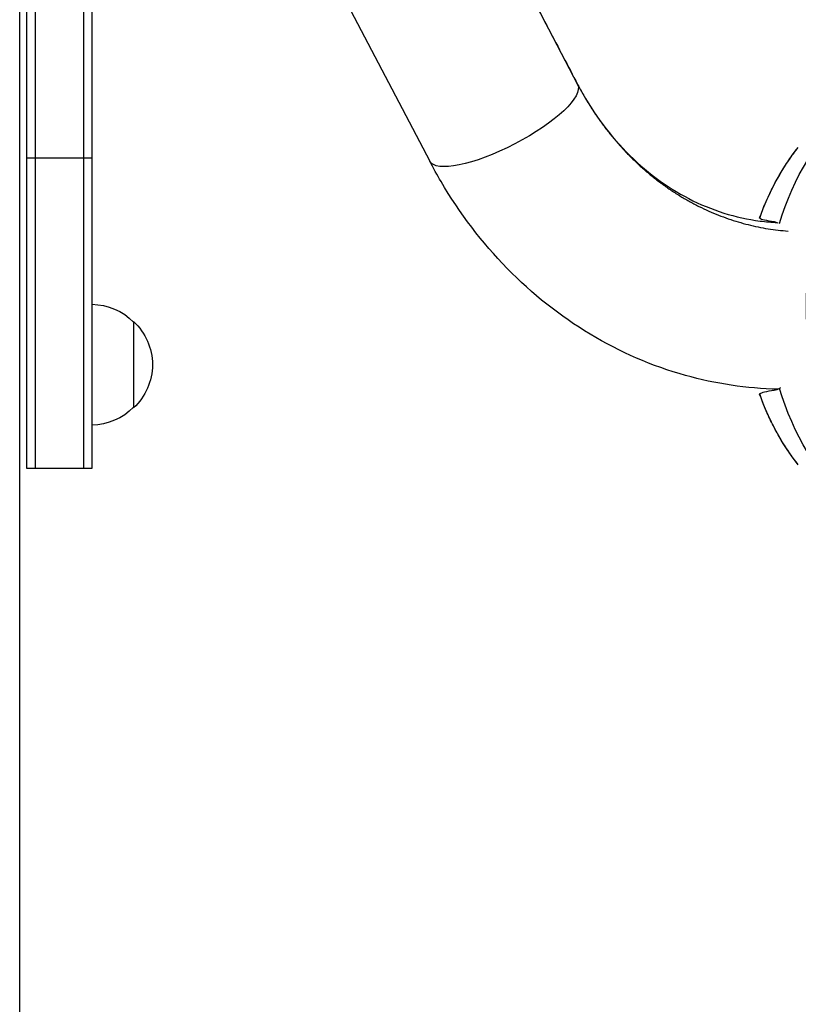
# Model space of a CAD drawing. Units: millimetres. Extents: x -7460 to 8521, y -6774 to 7520.
# Drawn here: x 4326 to 4552, y -511 to -226 of the extents above; entities that cross this region are included whole.
import ezdxf

# ---------------------------------------------------------------- set-up
doc = ezdxf.new("R2010")
doc.units = ezdxf.units.MM
doc.header["$LTSCALE"] = 20
doc.layers.add('2d', color=230, linetype='Continuous')

msp = doc.modelspace()

# ---------------------------------------------------------------- linework, layer by layer
at = {"layer": '2d'}
for p, q in [((4328, -55.8), (4328, -356)), ((4330.5, -55.8), (4330.5, -356)), ((4344.5, -55.8), (4344.5, -356)), ((4347, -356), (4347, -55.8)), ((4326, -977.75), (4326, -104.25)), ((4420.4, -116.16), (4487.72, -244.74)), ((4377.63, -138.6), (4444.84, -266.97)), ((4328, -266), (4347, -266)), ((4359, -313.5), (4359, -338.5)), ((4328, -356), (4347, -356))]:
    msp.add_line(p, q, dxfattribs=at)
at = {"layer": '2d', "extrusion": (0, 0, -1)}
for centre, start, end in [((-4346.81, -325.5), 90.6413, 135.8135), ((-4347.48, -326), 132.6679, 227.3321), ((-4346.81, -326.5), 224.1865, 269.3587)]:
    msp.add_arc(centre, 17, start, end, dxfattribs=at)
for centre, major_axis, ratio, start_param, end_param in [((4619.46, -309), (0, 75), 0.872316, 3.047956, 6.376822), ((4607.43, -309), (0, 74.1), 0.872316, -1.241365, -0.131093), ((4466.28, -255.86), (21.44, 11.11), 0.287328, 0.000002, 3.140343), ((4466.28, -255.86), (21.44, 11.11), 0.287328, -0.00125, 0.000002), ((4596.04, -309), (0, 68.56), 0.872316, -1.190086, -0.835131), ((4466.28, -255.86), (21.44, 11.11), 0.287327, 3.140343, 3.140546), ((4607.43, -309), (0, 74.1), 0.872316, 3.272686, 4.384551), ((4596.04, -309), (0, 68.56), 0.872316, 3.976724, 4.331678)]:
    msp.add_ellipse(centre, major_axis=major_axis, ratio=ratio, start_param=start_param, end_param=end_param, dxfattribs=at)
at = {"layer": '2d'}
for points, degree in [([(4420.4, -116.16), (4487.73, -244.75)], 1), ([(4544.73, -333.47), (4542.42, -333.81), (4541, -334.15), (4540.51, -334.48)], 3), ([(4546.23, -332.86), (4545.74, -333.19), (4545.24, -333.39), (4544.73, -333.47)], 3), ([(4546.23, -332.86), (4546.37, -332.77), (4546.5, -332.67), (4546.62, -332.57)], 3), ([(4540.51, -334.48), (4540.5, -334.49), (4540.49, -334.5), (4540.49, -334.51)], 3)]:
    msp.add_open_spline(points, degree=degree, dxfattribs=at)
for points, knots in [([(4487.72, -244.74), (4491.58, -252.1), (4496.41, -258.76), (4507.29, -269.9), (4513.47, -274.49), (4526.52, -281.24), (4533.55, -283.44), (4542.27, -284.57), (4543.93, -284.71), (4545.6, -284.79)], [0.000223, 0.000223, 0.000223, 0.000223, 2.65813, 2.65813, 5.338064, 5.338064, 8.074578, 8.074578, 8.715805, 8.715805, 8.715805, 8.715805]), ([(4540.49, -283.49), (4541.02, -282), (4541.59, -280.52), (4542.82, -277.62), (4543.49, -276.19), (4544.9, -273.39), (4545.65, -272.02), (4547.23, -269.33), (4548.07, -268.01), (4549.82, -265.45), (4550.74, -264.2), (4551.7, -262.99)], [0.383143, 0.383143, 0.383143, 0.383143, 0.4536474, 0.4536474, 0.5241518, 0.5241518, 0.5946562, 0.5946562, 0.6651607, 0.6651607, 0.7356651, 0.7356651, 0.7356651, 0.7356651]), ([(4545.79, -333.12), (4536.75, -332.91), (4527.69, -331.55), (4509.37, -326.42), (4500.04, -322.38), (4482.69, -311.96), (4474.55, -305.5), (4460.03, -290.65), (4453.55, -282.13), (4447, -270.98), (4445.9, -268.99), (4444.84, -266.97)], [0.277385, 0.277385, 0.277385, 0.277385, 3.243164, 3.243164, 6.50413, 6.50413, 9.781047, 9.781047, 13.085572, 13.085572, 13.788713, 13.788713, 13.788713, 13.788713]), ([(4540.51, -283.52), (4540.5, -283.52), (4540.49, -283.51), (4540.49, -283.49), (4540.49, -283.49), (4540.49, -283.49)], [3.4897597, 3.4897597, 3.4897597, 3.4897597, 4.0776198, 4.0776198, 4.2582973, 4.2582973, 4.2582973, 4.2582973]), ([(4540.51, -283.52), (4540.51, -283.53), (4540.52, -283.53), (4541, -283.85), (4542.43, -284.19), (4544.73, -284.53)], [24.946478, 24.946478, 24.946478, 24.946478, 24.998498, 24.998498, 45.006136, 45.006136, 45.006136, 45.006136]), ([(4544.73, -284.53), (4544.89, -284.56), (4545.04, -284.59), (4545.38, -284.69), (4545.57, -284.77), (4545.76, -284.86)], [21.469768, 21.469768, 21.469768, 21.469768, 22.779638, 22.779638, 24.436014, 24.436014, 24.436014, 24.436014]), ([(4551.7, -355.01), (4550.74, -353.8), (4549.82, -352.55), (4548.07, -349.99), (4547.23, -348.67), (4545.65, -345.98), (4544.9, -344.61), (4543.49, -341.81), (4542.82, -340.38), (4541.59, -337.48), (4541.02, -336), (4540.49, -334.51)], [5.5475202, 5.5475202, 5.5475202, 5.5475202, 5.6180246, 5.6180246, 5.6885291, 5.6885291, 5.7590335, 5.7590335, 5.8295379, 5.8295379, 5.9000423, 5.9000423, 5.9000423, 5.9000423])]:
    msp.add_open_spline(points, degree=3, knots=knots, dxfattribs=at)
msp.add_rational_spline([(4487.73, -244.75), (4500.97, -269.98), (4522.9, -285.36), (4548.73, -287.27)], [1, 0.921161757517, 0.915916762161, 0.984265013931], degree=3, dxfattribs=at)

doc.saveas('drawing.dxf')
